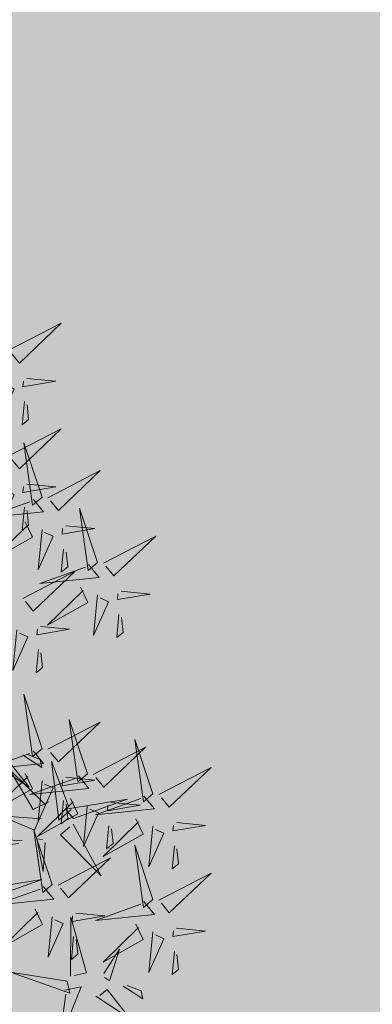
# Model space of a CAD drawing. Extents: x 544713 to 546720, y 6581012 to 6583071.
# Drawn here: x 545933 to 545933, y 6582285 to 6582287 of the extents above; entities that cross this region are included whole.
import ezdxf

# ---------------------------------------------------------------- set-up
doc = ezdxf.new("R2010")
doc.units = 0
doc.header["$MEASUREMENT"] = 0
doc.layers.add('+PUUD', color=86, linetype='Continuous')
doc.layers.add('Planeeritav haljastus', color=7, linetype='Continuous')
doc.layers.add('2D Drafting - General_Pen_No__169', color=7, linetype='Continuous', lineweight=13, true_color=0x68b353)

# ---------------------------------------------------------------- blocks, each defined once
blk = doc.blocks.new('dsfsdf')
at = {"layer": '+PUUD', "lineweight": 13}
for points in [[(545105.9446, 6584746.5163), (545105.8952, 6584746.6639), (545105.9187, 6584746.495), (545105.9446, 6584746.5163)], [(545105.9603, 6584746.5148), (545106.1022, 6584746.5883), (545105.9887, 6584746.4803), (545105.9674, 6584746.5062)], [(545105.9202, 6584746.5107), (545105.9487, 6584746.4762), (545105.7884, 6584746.46), (545105.9116, 6584746.5036)], [(545106.0947, 6584746.339), (545106.0454, 6584746.4866), (545106.0689, 6584746.3177), (545106.0947, 6584746.339)], [(545105.8985, 6584746.4493), (545105.9183, 6584746.4078), (545105.8094, 6584746.3469), (545105.9056, 6584746.4407)], [(545105.9442, 6584746.4291), (545105.9336, 6584746.319), (545105.9741, 6584746.4103), (545105.9513, 6584746.4204)], [(545106.0085, 6584746.4387), (545106.0872, 6584746.4311), (545105.9984, 6584746.4159), (545105.9999, 6584746.4316)], [(545106.1105, 6584746.3375), (545106.2524, 6584746.4111), (545106.1389, 6584746.303), (545106.1176, 6584746.3289)], [(545106.0025, 6584746.3758), (545105.9965, 6584746.3129), (545106.0138, 6584746.3271), (545106.0096, 6584746.3672)], [(545105.892, 6584746.2421), (545106.0339, 6584746.3156), (545105.9205, 6584746.2076), (545105.8991, 6584746.2334)], [(545106.0704, 6584746.3335), (545106.0988, 6584746.299), (545105.9386, 6584746.2827), (545106.0618, 6584746.3264)], [(545106.0487, 6584746.2721), (545106.0685, 6584746.2305), (545105.9595, 6584746.1696), (545106.0558, 6584746.2635)], [(545106.1587, 6584746.2614), (545106.2373, 6584746.2538), (545106.1486, 6584746.2386), (545106.1501, 6584746.2543)], [(545106.0943, 6584746.2518), (545106.0838, 6584746.1417), (545106.1243, 6584746.233), (545106.1014, 6584746.2432)], [(545106.1527, 6584746.1985), (545106.1467, 6584746.1356), (545106.1639, 6584746.1498), (545106.1598, 6584746.1899)], [(545105.8759, 6584746.1563), (545105.8654, 6584746.0463), (545105.9058, 6584746.1376), (545105.883, 6584746.1477)], [(545105.9403, 6584746.166), (545106.0189, 6584746.1584), (545105.9302, 6584746.1432), (545105.9317, 6584746.1589)], [(545105.9343, 6584746.1031), (545105.9283, 6584746.0402), (545105.9455, 6584746.0544), (545105.9414, 6584746.0945)], [(545105.9446, 6584745.8345), (545105.8952, 6584745.9821), (545105.9187, 6584745.8132), (545105.9446, 6584745.8345)], [(545106.0674, 6584745.7663), (545106.0181, 6584745.9139), (545106.0416, 6584745.745), (545106.0674, 6584745.7663)], [(545105.9603, 6584745.833), (545106.1022, 6584745.9065), (545105.9887, 6584745.7985), (545105.9674, 6584745.8244)], [(545106.0831, 6584745.7648), (545106.2251, 6584745.8384), (545106.1116, 6584745.7303), (545106.0903, 6584745.7562)], [(545106.2449, 6584745.7118), (545106.1955, 6584745.8594), (545106.2191, 6584745.6905), (545106.2449, 6584745.7118)], [(545105.9202, 6584745.8289), (545105.9487, 6584745.7944), (545105.7884, 6584745.7782), (545105.9116, 6584745.8218)], [(545105.8169, 6584745.7907), (545105.9095, 6584745.7304), (545105.8474, 6584745.8085), (545105.8278, 6584745.793)], [(545105.8911, 6584745.8177), (545105.9441, 6584745.7832), (545105.9395, 6584745.8051), (545105.9021, 6584745.82)], [(545106.0233, 6584745.6699), (545105.9894, 6584745.6407), (545105.9699, 6584745.8006), (545106.0161, 6584745.6783)], [(545106.2606, 6584745.7103), (545106.4025, 6584745.7838), (545106.2891, 6584745.6758), (545106.2677, 6584745.7016)], [(545105.8985, 6584745.7676), (545105.9183, 6584745.726), (545105.8094, 6584745.6651), (545105.9056, 6584745.7589)], [(545105.9615, 6584745.6903), (545105.9204, 6584745.6697), (545105.8573, 6584745.7774), (545105.9531, 6584745.6831)], [(545106.0431, 6584745.7608), (545106.0715, 6584745.7263), (545105.9113, 6584745.71), (545106.0345, 6584745.7537)], [(545106.0085, 6584745.7569), (545106.0872, 6584745.7493), (545105.9984, 6584745.7341), (545105.9999, 6584745.7498)], [(545105.9442, 6584745.7473), (545105.9336, 6584745.6372), (545105.9741, 6584745.7285), (545105.9513, 6584745.7386)], [(545106.2206, 6584745.7062), (545106.249, 6584745.6717), (545106.0888, 6584745.6555), (545106.212, 6584745.6991)], [(545106.0214, 6584745.6994), (545106.0412, 6584745.6578), (545105.9322, 6584745.5969), (545106.0285, 6584745.6908)], [(545106.0025, 6584745.694), (545105.9965, 6584745.6311), (545106.0138, 6584745.6453), (545106.0096, 6584745.6854)], [(545106.0294, 6584745.6456), (545106.176, 6584745.698), (545106.0076, 6584745.671), (545106.0294, 6584745.6456)], [(545106.067, 6584745.6791), (545106.0565, 6584745.569), (545106.097, 6584745.6603), (545106.0741, 6584745.6705)], [(545106.1314, 6584745.6887), (545106.21, 6584745.6811), (545106.1213, 6584745.6659), (545106.1228, 6584745.6816)], [(545105.9422, 6584745.6443), (545105.8319, 6584745.6525), (545105.924, 6584745.614), (545105.9337, 6584745.637)], [(545106.0282, 6584745.6299), (545106.1047, 6584745.4895), (545105.9943, 6584745.6008), (545106.0197, 6584745.6226)], [(545106.1988, 6584745.6448), (545106.2187, 6584745.6032), (545106.1097, 6584745.5424), (545106.206, 6584745.6362)], [(545106.1254, 6584745.6258), (545106.1194, 6584745.5629), (545106.1366, 6584745.5771), (545106.1325, 6584745.6172)], [(545106.2445, 6584745.6245), (545106.234, 6584745.5145), (545106.2745, 6584745.6058), (545106.2516, 6584745.6159)], [(545106.3089, 6584745.6342), (545106.3875, 6584745.6266), (545106.2988, 6584745.6114), (545106.3003, 6584745.6271)], [(545105.9719, 6584745.4663), (545105.9225, 6584745.614), (545105.946, 6584745.445), (545105.9719, 6584745.4663)], [(545105.8901, 6584745.5848), (545105.8271, 6584745.5895), (545105.8417, 6584745.5726), (545105.8816, 6584745.5775)], [(545105.9531, 6584745.5801), (545105.9471, 6584745.5013), (545105.9301, 6584745.5897), (545105.9459, 6584745.5886)], [(545106.2449, 6584745.4254), (545106.1955, 6584745.573), (545106.2191, 6584745.4041), (545106.2449, 6584745.4254)], [(545106.3029, 6584745.5713), (545106.2969, 6584745.5084), (545106.3141, 6584745.5226), (545106.31, 6584745.5627)], [(545105.9876, 6584745.4648), (545106.1295, 6584745.5384), (545106.016, 6584745.4303), (545105.9947, 6584745.4562)], [(545106.2606, 6584745.4239), (545106.4025, 6584745.4975), (545106.2891, 6584745.3894), (545106.2677, 6584745.4153)], [(545105.7973, 6584745.4275), (545105.9439, 6584745.4798), (545105.7755, 6584745.4529), (545105.7973, 6584745.4275)], [(545105.9475, 6584745.4608), (545105.976, 6584745.4263), (545105.8157, 6584745.41), (545105.9389, 6584745.4537)], [(545106.2206, 6584745.4199), (545106.249, 6584745.3854), (545106.0888, 6584745.3691), (545106.212, 6584745.4128)], [(545105.9258, 6584745.3994), (545105.9456, 6584745.3578), (545105.8367, 6584745.2969), (545105.9329, 6584745.3908)], [(545106.0358, 6584745.3887), (545106.1145, 6584745.3811), (545106.0257, 6584745.3659), (545106.0272, 6584745.3816)], [(545105.9715, 6584745.3791), (545105.9609, 6584745.269), (545106.0014, 6584745.3603), (545105.9786, 6584745.3705)], [(545106.0215, 6584745.2175), (545106.0221, 6584745.3774), (545106.0652, 6584745.2267), (545106.0324, 6584745.2198)], [(545106.1988, 6584745.3585), (545106.2187, 6584745.3169), (545106.1097, 6584745.256), (545106.206, 6584745.3499)], [(545106.2445, 6584745.3382), (545106.234, 6584745.2281), (545106.2745, 6584745.3194), (545106.2516, 6584745.3296)], [(545106.3089, 6584745.3478), (545106.3875, 6584745.3402), (545106.2988, 6584745.325), (545106.3003, 6584745.3407)], [(545106.0298, 6584745.3258), (545106.0238, 6584745.2629), (545106.0411, 6584745.2771), (545106.037, 6584745.3172)], [(545106.1113, 6584745.225), (545106.1545, 6584745.2911), (545106.1268, 6584745.2054), (545106.1135, 6584745.2141)], [(545106.3029, 6584745.2849), (545106.2969, 6584745.222), (545106.3141, 6584745.2362), (545106.31, 6584745.2763)], [(545106.0128, 6584745.2043), (545105.8591, 6584745.229), (545106.0197, 6584745.1715), (545106.0128, 6584745.2043)], [(545106.0065, 6584745.1801), (545106.0502, 6584745.1893), (545105.9903, 6584745.0399), (545106.0088, 6584745.1692)], [(545106.0899, 6584745.1635), (545106.1826, 6584745.1031), (545106.1204, 6584745.1813), (545106.1009, 6584745.1658)], [(545106.1642, 6584745.1905), (545106.2171, 6584745.156), (545106.2125, 6584745.1778), (545106.1751, 6584745.1928)]]:
    blk.add_lwpolyline(points, dxfattribs=at)

msp = doc.modelspace()

# ---------------------------------------------------------------- hatches: boundary and pattern name
at = {"layer": '2D Drafting - General_Pen_No__169', "linetype": 'Continuous', "lineweight": 0}
msp.add_hatch(color=256, dxfattribs=at).paths.add_polyline_path([(546015.8139, 6582285.283), (545959.5154, 6582321.5673), (545898.6059, 6582271.921), (545932.5602, 6582245.1408)])

# ---------------------------------------------------------------- block references
at = {"layer": 'Planeeritav haljastus', "lineweight": 9, "xscale": 0.713980445987545, "yscale": 0.713980445638299, "zscale": 0.713980445987545}
for p in [(156737.5345, 1880906.8484), (156737.8245, 1880905.9886)]:
    msp.add_blockref('dsfsdf', p, dxfattribs=at)

doc.saveas('drawing.dxf')
